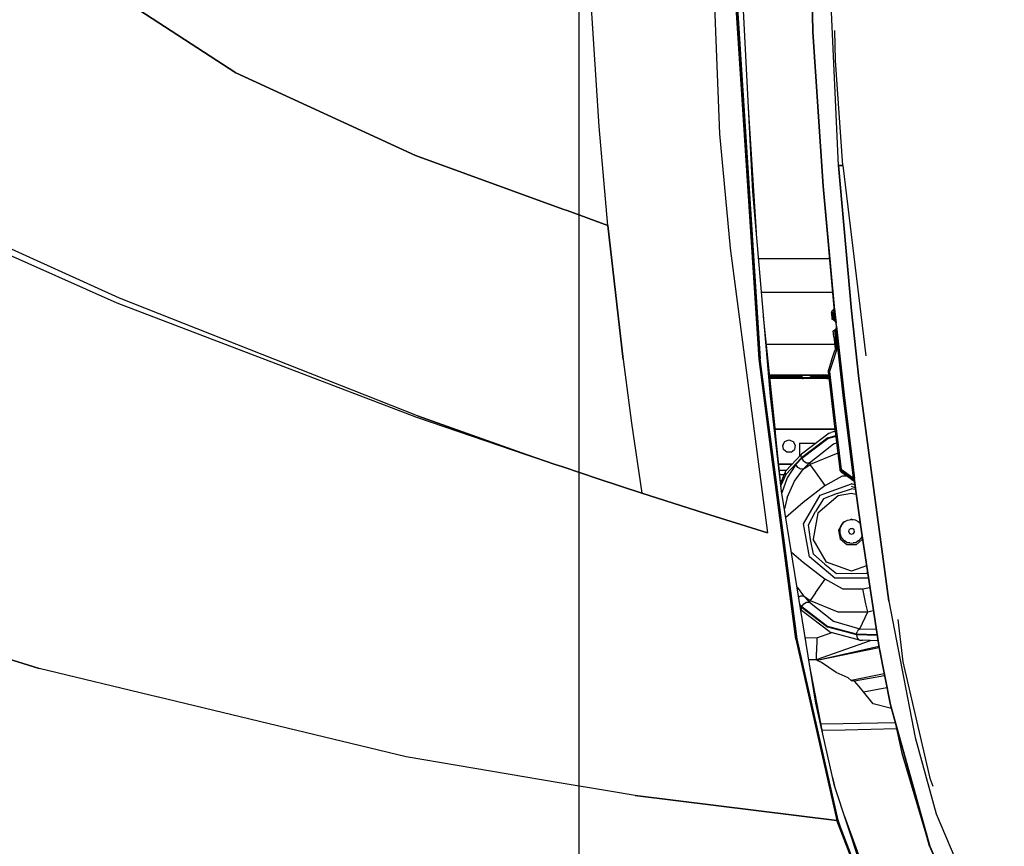
# Model space of a CAD drawing. Units: millimetres. Extents: x 984 to 8613, y -1817 to 1746.
# Drawn here: x 1625 to 2286, y -750 to -195 of the extents above; entities that cross this region are included whole.
import ezdxf

# ---------------------------------------------------------------- set-up
doc = ezdxf.new("R2010")
doc.units = ezdxf.units.MM
doc.layers.add('TFR-TRI', color=7, linetype='CONTINUOUS', true_color=0xffffff)

msp = doc.modelspace()

# ---------------------------------------------------------------- linework, layer by layer
at = {"layer": 'TFR-TRI', "color": 18, "linetype": 'CONTINUOUS'}
for p, q in [((2000, 1513.919678), (2000, -1543.147705)), ((2083.617432, 0), (2094.478027, -271.54248)), ((2083.617432, 0), (2094.478027, -271.54248)), ((2151.567383, 0), (2156.889893, -203.116699)), ((2157.122559, -203.104736), (2151.75708, 0)), ((2151.75708, 0), (2157.122559, -203.104736)), ((2174.333984, -292.810547), (2163.724121, -65.577393)), ((2174.333984, -292.810547), (2163.724121, -65.577393)), ((2116.731934, -310.399902), (2108.036865, -137.88623)), ((2103.313477, -152.691162), (2120.917236, -422.909912)), ((2120.917236, -422.909912), (2103.313477, -152.691162)), ((2121.761475, -422.819092), (2104.155762, -152.659424)), ((2104.155762, -152.659424), (2121.761475, -422.819092)), ((1663.430176, -161.287598), (1769.852539, -230.580566)), ((1769.852539, -230.580566), (1663.430176, -161.287598)), ((2013.564209, -266.690674), (2006.794434, -160.14917)), ((2013.564209, -266.690674), (2006.794434, -160.14917)), ((2156.889893, -203.116699), (2163.768555, -306.684814)), ((2157.122559, -203.104736), (2164.000244, -306.66626)), ((2164.000244, -306.66626), (2157.122559, -203.104736)), ((2172.336426, -222.402344), (2171.751465, -202.213379)), ((2157.811035, -216.987549), (2157.811035, -217.538818)), ((2157.847656, -217.538818), (2157.811035, -217.538818)), ((2157.847656, -217.538818), (2157.811035, -217.538818)), ((2157.811035, -217.538818), (2157.811035, -219.65332)), ((2157.811035, -219.65332), (2157.811035, -220.527344)), ((2158.106201, -221.431396), (2157.811035, -220.527344)), ((2177.070801, -292.810547), (2172.336426, -222.402344)), ((1890.500732, -286.196045), (1769.852539, -230.580566)), ((1769.852539, -230.580566), (1890.500732, -286.196045)), ((2119.114502, -337.952393), (2113.88208, -253.856934)), ((2019.50708, -333.115723), (2013.564209, -266.690674)), ((2019.50708, -333.115723), (2013.564209, -266.690674)), ((2094.478027, -271.54248), (2101.507812, -348.329346)), ((2094.478027, -271.54248), (2101.507812, -348.329346)), ((1989.23291, -322.10498), (1890.500732, -286.196045)), ((1890.500732, -286.196045), (1989.23291, -322.10498)), ((2183.033691, -390.384277), (2174.333984, -292.810547)), ((2174.333984, -292.810547), (2175.702148, -292.810547)), ((2174.333984, -292.810547), (2183.033691, -390.384277)), ((2175.702148, -292.810547), (2174.333984, -292.810547)), ((2177.070801, -292.810547), (2175.702148, -292.810547)), ((2175.702148, -292.810547), (2177.070801, -292.810547)), ((2177.070801, -292.810547), (2192.572998, -420.650635)), ((2128.611572, -447.793457), (2116.731934, -310.399902)), ((2163.768555, -306.684814), (2171.165771, -388.264648)), ((2164.000244, -306.66626), (2171.553711, -389.784424)), ((2171.553711, -389.784424), (2164.000244, -306.66626)), ((1989.23291, -322.10498), (1992.232422, -323.196045)), ((1992.232422, -323.196045), (1989.23291, -322.10498)), ((1992.23291, -323.196289), (2019.50708, -333.115723)), ((2019.50708, -333.115723), (1992.23291, -323.196289)), ((2029.683838, -423.127197), (2019.50708, -333.115723)), ((2019.50708, -333.115723), (2029.683838, -423.127197)), ((1691.770264, -381.909912), (1604.02832, -342.239746)), ((1691.770264, -381.909912), (1604.02832, -342.239746)), ((1690.263428, -385.311523), (1602.077881, -346.136719)), ((1690.263428, -385.311523), (1602.077881, -346.136719)), ((2101.507812, -348.329346), (2126.710938, -539.604248)), ((2101.507812, -348.329346), (2126.710938, -539.604248)), ((2168.198486, -355.540039), (2120.63501, -355.540039)), ((1891.7229, -461.039062), (1691.770264, -381.909912)), ((1891.7229, -461.039062), (1691.770264, -381.909912)), ((2170.239746, -378.049805), (2122.581543, -378.049805)), ((1891.381104, -462.04126), (1690.263428, -385.311523)), ((1891.381104, -462.04126), (1690.263428, -385.311523)), ((2169.93457, -390.562988), (2170.800293, -389.523682)), ((2170.738281, -389.705566), (2170.800293, -389.523682)), ((2170.800293, -389.523682), (2170.738281, -389.705566)), ((2170.738281, -389.705566), (2170.868164, -389.907227)), ((2170.868164, -389.907227), (2170.738281, -389.705566)), ((2171.209229, -388.730225), (2170.800293, -389.523682)), ((2171.165771, -388.264648), (2171.097656, -389.020508)), ((2171.209229, -388.730225), (2171.097656, -389.020508)), ((2171.165771, -388.264648), (2171.276611, -388.821777)), ((2171.165771, -388.264648), (2171.276611, -388.821777)), ((2171.276611, -388.821777), (2171.487061, -389.539551)), ((2171.276611, -388.821777), (2171.487061, -389.539551)), ((2171.553711, -389.784424), (2171.365967, -390.061523)), ((2171.553711, -389.784424), (2171.365967, -390.061523)), ((2171.487061, -389.539551), (2171.553711, -389.784424)), ((2171.487061, -389.539551), (2171.553711, -389.784424)), ((2171.553711, -389.784424), (2171.729492, -390.322754)), ((2171.729492, -390.322754), (2171.553711, -389.784424)), ((2131.460693, -466.928955), (2123.981201, -394.237549)), ((2169.453125, -392.132812), (2169.686035, -391.005615)), ((2169.453125, -392.132812), (2170.312744, -392.044678)), ((2170.312744, -392.044678), (2169.453125, -392.132812)), ((2169.453125, -392.132812), (2169.791016, -396)), ((2169.686035, -391.005615), (2169.93457, -390.562988)), ((2169.93457, -390.562988), (2169.781982, -391.130127)), ((2169.781982, -391.130127), (2169.93457, -390.562988)), ((2169.781982, -391.130127), (2170.312744, -392.044678)), ((2170.312744, -392.044678), (2169.781982, -391.130127)), ((2169.791016, -396), (2169.899902, -396.023682)), ((2169.899902, -396.023682), (2170.761719, -396.393799)), ((2171.061279, -391.166504), (2170.312744, -392.044678)), ((2170.312744, -392.044678), (2171.061279, -391.166504)), ((2170.761719, -396.393799), (2170.312744, -392.044678)), ((2170.312744, -392.044678), (2170.761719, -396.393799)), ((2170.761719, -396.393799), (2171.656494, -396.967529)), ((2171.061279, -390.212402), (2170.868164, -389.907227)), ((2170.868164, -389.907227), (2171.061279, -390.212402)), ((2171.061279, -390.212402), (2171.105713, -390.335449)), ((2171.061279, -390.212402), (2171.105713, -390.335449)), ((2171.133545, -390.65332), (2171.061279, -391.166504)), ((2171.133545, -390.65332), (2171.061279, -391.166504)), ((2171.061279, -391.166504), (2171.854736, -391.086182)), ((2171.854736, -391.086182), (2171.061279, -391.166504)), ((2171.061279, -391.166504), (2171.656494, -396.967529)), ((2171.656494, -396.967529), (2171.061279, -391.166504)), ((2171.365967, -390.061523), (2171.105713, -390.335449)), ((2171.365967, -390.061523), (2171.105713, -390.335449)), ((2171.105713, -390.335449), (2171.133545, -390.65332)), ((2171.133545, -390.65332), (2171.105713, -390.335449)), ((2171.729492, -390.322754), (2171.854736, -391.086182)), ((2171.854736, -391.086182), (2171.729492, -390.322754)), ((2172.654053, -398.854248), (2171.854736, -391.086182)), ((2171.854736, -391.086182), (2172.654053, -398.854248)), ((2187.954102, -436.019287), (2183.033691, -390.384277)), ((2183.033691, -390.384277), (2187.954102, -436.019287)), ((2171.496094, -403.419678), (2172.26123, -402.763672)), ((2171.656494, -396.967529), (2172.654053, -398.854248)), ((2172.401367, -402.584473), (2172.26123, -402.763672)), ((2172.26123, -402.763672), (2177.185547, -447.062256)), ((2172.26123, -402.763672), (2177.185547, -447.062256)), ((2172.85376, -400.766602), (2172.401367, -402.584473)), ((2172.757812, -399.412842), (2172.654053, -398.854248)), ((2172.825928, -399.999756), (2172.757812, -399.412842)), ((2172.85376, -400.766602), (2172.825928, -399.999756)), ((2177.976807, -446.967773), (2172.85376, -400.766602)), ((2172.85376, -400.766602), (2177.976807, -446.967773)), ((2170.684082, -403.940674), (2170.620117, -404)), ((2171.112061, -407.996094), (2170.620117, -404)), ((2170.878662, -403.816895), (2170.684082, -403.940674)), ((2171.243652, -403.582275), (2170.878662, -403.816895)), ((2171.112061, -407.996094), (2171.977539, -416.034912)), ((2171.496094, -403.419678), (2171.243652, -403.582275)), ((2171.496094, -403.419678), (2171.970947, -407.904541)), ((2171.496094, -403.419678), (2171.970947, -407.904541)), ((2171.970947, -407.904541), (2172.836182, -415.941406)), ((2171.970947, -407.904541), (2172.836182, -415.941406)), ((2125.885986, -412.749756), (2171.623779, -412.749756)), ((2125.885986, -412.749756), (2171.623779, -412.749756)), ((2171.977539, -416.034912), (2172.836182, -415.941406)), ((2171.977539, -416.034912), (2172.836182, -415.941406)), ((2171.977539, -416.034912), (2171.991455, -416.317383)), ((2172.836182, -415.941406), (2172.85791, -416.422119)), ((2172.836182, -415.941406), (2172.85791, -416.422119)), ((2127.611084, -467.144531), (2121.761475, -422.819092)), ((2127.611084, -467.144531), (2121.761475, -422.819092)), ((2169.631836, -423.889404), (2171.881836, -417.020264)), ((2172.665527, -417.557129), (2170.416504, -424.424805)), ((2172.665527, -417.557129), (2170.416504, -424.424805)), ((2171.991455, -416.317383), (2171.881836, -417.020264)), ((2171.881836, -417.020264), (2172.665527, -417.557129)), ((2171.881836, -417.020264), (2172.665527, -417.557129)), ((2172.85791, -416.422119), (2172.665527, -417.557129)), ((2172.85791, -416.422119), (2172.665527, -417.557129)), ((2029.683838, -423.127197), (2035.381104, -465.888428)), ((2029.683838, -423.127197), (2035.381104, -465.888428)), ((2127.80835, -475.134521), (2120.917236, -422.909912)), ((2120.917236, -422.909912), (2127.80835, -475.134521)), ((2169.631836, -423.889404), (2167.391602, -430.760986)), ((2170.416504, -424.424805), (2168.177002, -431.295654)), ((2170.416504, -424.424805), (2168.177002, -431.295654)), ((2128.009521, -433.389893), (2167.550781, -433.389893)), ((2128.015869, -433.449951), (2140.26001, -433.449951)), ((2135.724609, -434.449951), (2128.118652, -434.449951)), ((2128.118652, -434.449951), (2135.724609, -434.449951)), ((2140.76001, -434.949951), (2128.170166, -434.949951)), ((2128.170166, -434.949951), (2140.76001, -434.949951)), ((2166.44458, -435.949951), (2128.273193, -435.949951)), ((2140.76001, -434.449951), (2135.730225, -434.449951)), ((2135.730225, -434.449951), (2140.76001, -434.449951)), ((2138.020264, -433.389893), (2138.039795, -433.449951)), ((2140.199951, -433.449951), (2140.199951, -433.389893)), ((2140.199951, -433.449951), (2140.199951, -433.389893)), ((2140.26001, -433.449951), (2148.614258, -433.449951)), ((2149.553711, -434.449951), (2140.76001, -434.449951)), ((2140.76001, -434.449951), (2149.553711, -434.449951)), ((2149.553711, -434.949951), (2140.76001, -434.949951)), ((2140.76001, -434.949951), (2149.553711, -434.949951)), ((2148.614258, -433.449951), (2152.118896, -433.449951)), ((2149.083984, -433.58374), (2148.614258, -433.449951)), ((2149.427734, -433.949951), (2149.083984, -433.58374)), ((2152.368896, -433.949951), (2149.427734, -433.949951)), ((2149.553711, -434.449951), (2149.427734, -433.949951)), ((2152.368896, -433.949951), (2149.427734, -433.949951)), ((2149.553711, -434.449951), (2149.553711, -434.949951)), ((2149.679688, -435.449951), (2149.553711, -434.949951)), ((2150.824463, -435.449951), (2149.679688, -435.449951)), ((2149.679688, -435.449951), (2150.023682, -435.815918)), ((2150.824463, -435.449951), (2149.679688, -435.449951)), ((2150.023682, -435.815918), (2150.493408, -435.949951)), ((2154.299561, -435.449951), (2150.824463, -435.449951)), ((2154.299561, -435.449951), (2150.824463, -435.449951)), ((2152.050049, -433.389893), (2152.173828, -433.449951)), ((2152.118896, -433.449951), (2157.395508, -433.449951)), ((2157.230225, -433.949951), (2152.368896, -433.949951)), ((2157.230225, -433.949951), (2152.368896, -433.949951)), ((2154.299561, -435.449951), (2154.311035, -435.442871)), ((2154.311035, -435.442871), (2154.299561, -435.449951)), ((2154.312012, -435.445068), (2154.299561, -435.449951)), ((2154.299561, -435.449951), (2154.312012, -435.445068)), ((2154.299561, -435.449951), (2162.796631, -435.449951)), ((2162.796631, -435.449951), (2154.299561, -435.449951)), ((2154.299561, -435.449951), (2154.343262, -435.699951)), ((2154.299561, -435.449951), (2154.343262, -435.699951)), ((2156.281006, -434.256836), (2154.311035, -435.442871)), ((2154.311035, -435.442871), (2156.281006, -434.256836)), ((2154.312012, -435.445068), (2155.585693, -434.967285)), ((2155.585693, -434.967285), (2154.312012, -435.445068)), ((2154.343262, -435.699951), (2154.462891, -435.883057)), ((2154.343262, -435.699951), (2154.462891, -435.883057)), ((2154.462891, -435.883057), (2154.626709, -435.949951)), ((2154.462891, -435.883057), (2154.626709, -435.949951)), ((2155.585693, -434.967285), (2156.526367, -434.654541)), ((2156.526367, -434.654541), (2155.585693, -434.967285)), ((2156.281006, -434.256836), (2157.230225, -433.949951)), ((2157.230225, -433.949951), (2156.281006, -434.256836)), ((2157.674805, -434.449951), (2156.526367, -434.654541)), ((2156.526367, -434.654541), (2157.674805, -434.449951)), ((2157.289795, -434.199951), (2157.230225, -433.949951)), ((2157.230225, -433.949951), (2158.351318, -433.949951)), ((2157.230225, -433.949951), (2157.289795, -434.199951)), ((2157.230225, -433.949951), (2158.351318, -433.949951)), ((2157.452637, -434.382812), (2157.289795, -434.199951)), ((2157.452637, -434.382812), (2157.289795, -434.199951)), ((2157.395508, -433.449951), (2157.630127, -433.516846)), ((2157.395508, -433.449951), (2164, -433.449951)), ((2157.674805, -434.449951), (2157.452637, -434.382812)), ((2157.674805, -434.449951), (2157.452637, -434.382812)), ((2157.630127, -433.516846), (2157.802246, -433.699951)), ((2157.674805, -434.449951), (2162.567139, -434.449951)), ((2157.802246, -433.699951), (2158.351318, -433.949951)), ((2158.351318, -433.949951), (2162.9729, -433.949951)), ((2158.351318, -433.949951), (2162.9729, -433.949951)), ((2158.416992, -434.199951), (2158.351318, -433.949951)), ((2158.596191, -434.382812), (2158.416992, -434.199951)), ((2158.840576, -434.449951), (2158.596191, -434.382812)), ((2162.5, -435.815918), (2162, -435.949951)), ((2162.865967, -435.449951), (2162.5, -435.815918)), ((2162.681641, -434.58374), (2162.567139, -434.449951)), ((2162.567139, -434.449951), (2163, -434.449951)), ((2162.681641, -434.58374), (2162.567139, -434.449951)), ((2162.766113, -434.949951), (2162.681641, -434.58374)), ((2162.766113, -434.949951), (2162.681641, -434.58374)), ((2162.796631, -435.449951), (2162.766113, -434.949951)), ((2162.796631, -435.449951), (2162.766113, -434.949951)), ((2162.865967, -435.449951), (2162.796631, -435.449951)), ((2162.796631, -435.449951), (2162.800781, -435.515381)), ((2162.800781, -435.515381), (2162.796631, -435.449951)), ((2162.865967, -435.449951), (2162.796631, -435.449951)), ((2163, -434.949951), (2162.865967, -435.449951)), ((2162.9729, -433.949951), (2163.133789, -433.949951)), ((2163.133789, -433.949951), (2162.9729, -433.949951)), ((2163, -434.449951), (2163.133789, -433.949951)), ((2166.81958, -434.449951), (2163, -434.449951)), ((2166.81958, -434.449951), (2163, -434.449951)), ((2163, -434.949951), (2163, -434.449951)), ((2167.233154, -434.949951), (2163, -434.949951)), ((2167.233154, -434.949951), (2163, -434.949951)), ((2163.5, -433.58374), (2163.133789, -433.949951)), ((2164, -433.449951), (2163.5, -433.58374)), ((2164, -433.449951), (2167.557861, -433.449951)), ((2166.838867, -435.815918), (2166.44458, -435.949951)), ((2166.44458, -435.949951), (2166.838867, -435.815918)), ((2167.853271, -435.999756), (2166.44458, -435.949951)), ((2166.44458, -435.949951), (2167.853271, -435.999756)), ((2166.760254, -433.389893), (2166.779785, -433.449951)), ((2167.673584, -434.449951), (2166.81958, -434.449951)), ((2167.673584, -434.449951), (2166.81958, -434.449951)), ((2167.127441, -435.449951), (2166.838867, -435.815918)), ((2166.838867, -435.815918), (2167.127441, -435.449951)), ((2167.127441, -435.449951), (2167.233154, -434.949951)), ((2167.233154, -434.949951), (2167.127441, -435.449951)), ((2167.233154, -434.949951), (2167.733887, -434.968994)), ((2167.733887, -434.968994), (2167.233154, -434.949951)), ((2167.391602, -430.760986), (2167.319092, -431.391846)), ((2168.177002, -431.295654), (2167.319092, -431.391846)), ((2167.319092, -431.391846), (2168.177002, -431.295654)), ((2167.319092, -431.391846), (2171.127197, -464.246094)), ((2167.391602, -430.760986), (2168.177002, -431.295654)), ((2168.177002, -431.295654), (2167.391602, -430.760986)), ((2171.983398, -464.143311), (2168.177002, -431.295654)), ((2168.177002, -431.295654), (2171.983398, -464.143311)), ((2196.162109, -497.412109), (2187.954102, -436.019287)), ((2187.954102, -436.019287), (2196.162109, -497.412109)), ((2130.848633, -466.963135), (2128.611572, -447.793457)), ((2177.185547, -447.062256), (2183.477051, -497.412109)), ((2177.185547, -447.062256), (2183.477051, -497.412109)), ((2177.976807, -446.967773), (2184.279053, -497.412109)), ((2184.279053, -497.412109), (2177.976807, -446.967773)), ((1965.289307, -487.362793), (1891.381104, -462.04126)), ((1965.289307, -487.362793), (1891.381104, -462.04126)), ((1965.343262, -487.193848), (1891.7229, -461.039062)), ((1891.7229, -461.039062), (1965.343262, -487.193848)), ((2035.381104, -465.888428), (2042.282227, -512.842285)), ((2035.381104, -465.888428), (2042.282227, -512.842285)), ((2128.658936, -475.08667), (2127.611084, -467.144531)), ((2128.658936, -475.08667), (2127.611084, -467.144531)), ((2131.776123, -474.912354), (2130.848633, -466.963135)), ((2132.279297, -474.884033), (2131.460693, -466.928955)), ((2171.127197, -464.246094), (2175.224365, -497.072754)), ((2171.983398, -464.143311), (2176.078369, -496.962402)), ((2171.983398, -464.143311), (2176.078369, -496.962402)), ((2145.726074, -610.929932), (2127.80835, -475.134521)), ((2127.80835, -475.134521), (2145.726074, -610.929932)), ((2146.56543, -610.776611), (2128.658936, -475.08667)), ((2146.56543, -610.776611), (2128.658936, -475.08667)), ((2171.839111, -469.949951), (2131.771484, -469.949951)), ((2131.771484, -469.949951), (2171.839111, -469.949951)), ((2136.060547, -511.631348), (2131.776123, -474.912354)), ((2136.059326, -511.62085), (2132.279297, -474.884033)), ((2167.095703, -475.677246), (2149.367676, -489.11084)), ((2167.095703, -475.677246), (2149.367676, -489.11084)), ((2168.03418, -472.605957), (2150.314941, -486.106201)), ((2167.095703, -475.677246), (2172.376953, -474.258301)), ((2167.095703, -475.677246), (2172.376953, -474.258301)), ((2167.189941, -476.151123), (2172.437012, -474.741455)), ((2167.189941, -476.151123), (2172.437012, -474.741455)), ((2168.03418, -472.605957), (2169.421875, -472.080078)), ((2172.017578, -471.37915), (2169.421875, -472.080078)), ((2136.814453, -480.711914), (2138.268311, -478.194336)), ((2137.319336, -483.574951), (2136.814453, -480.711914)), ((2137.07959, -480.583984), (2136.82666, -480.690674)), ((2136.899902, -480.563965), (2137.07959, -480.583984)), ((2136.899902, -480.563965), (2137.07959, -480.583984)), ((2137.07959, -480.252686), (2137.07959, -480.583984)), ((2138.268311, -478.194336), (2141, -477.199951)), ((2141, -477.199951), (2143.731934, -478.194336)), ((2143.731934, -478.194336), (2145.185547, -480.711914)), ((2145.185547, -480.711914), (2144.68042, -483.574951)), ((2147.97998, -479.340088), (2159.195801, -479.340088)), ((2147.97998, -479.340088), (2147.97998, -481.466797)), ((2147.97998, -481.466797), (2147.97998, -487.277588)), ((2149.625244, -489.461182), (2167.189941, -476.151123)), ((2149.625244, -489.461182), (2167.189941, -476.151123)), ((2154.780518, -492.46582), (2170.966797, -479.748291)), ((2154.780518, -492.46582), (2170.966797, -479.748291)), ((2170.966797, -479.748291), (2172.98877, -479.160889)), ((2170.966797, -479.748291), (2172.98877, -479.160889)), ((1983.547119, -493.437256), (1965.289307, -487.362793)), ((1983.547119, -493.437256), (1965.289307, -487.362793)), ((1983.547119, -493.437256), (1965.343262, -487.193848)), ((1965.343262, -487.193848), (1983.547119, -493.437256)), ((2139.546387, -485.443604), (2137.319336, -483.574951)), ((2138.942383, -498.005615), (2149.497559, -486.781006)), ((2142.453613, -485.443604), (2139.546387, -485.443604)), ((2142.453613, -485.443604), (2144.68042, -483.574951)), ((2147.97998, -487.277588), (2147.97998, -488.394775)), ((2149.163574, -487.841064), (2149.264648, -487.272461)), ((2149.163574, -487.841064), (2149.264648, -487.272461)), ((2149.367676, -489.11084), (2149.163574, -487.841064)), ((2149.367676, -489.11084), (2149.163574, -487.841064)), ((2149.497559, -486.781006), (2149.264648, -487.272461)), ((2149.497559, -486.781006), (2149.264648, -487.272461)), ((2150.314941, -486.106201), (2149.497559, -486.781006)), ((2173.837402, -485.961426), (2155.287354, -493.580566)), ((2173.837402, -485.961426), (2155.287354, -493.580566)), ((1983.547119, -493.437256), (1989.231934, -495.332031)), ((1989.231934, -495.332031), (1983.547119, -493.437256)), ((2012.868408, -503.210205), (1989.231934, -495.332031)), ((1989.231934, -495.332031), (2012.868408, -503.210205)), ((2143.247559, -493.42749), (2134.187256, -493.42749)), ((2134.187256, -493.42749), (2143.247559, -493.42749)), ((2149.367676, -489.11084), (2138.812256, -500.335693)), ((2149.367676, -489.11084), (2138.812256, -500.335693)), ((2145.649902, -493.688477), (2139.781738, -502.54248)), ((2145.649902, -493.688477), (2139.781738, -502.54248)), ((2145.649902, -493.688477), (2149.625244, -489.461182)), ((2145.649902, -493.688477), (2149.625244, -489.461182)), ((2146.932129, -495.587402), (2145.649902, -493.688477)), ((2146.932129, -495.587402), (2145.649902, -493.688477)), ((2150.907227, -491.360107), (2149.625244, -489.461182)), ((2150.907227, -491.360107), (2149.625244, -489.461182)), ((2150.805176, -496.693115), (2154.780518, -492.46582)), ((2150.805176, -496.693115), (2154.780518, -492.46582)), ((2150.805176, -496.693115), (2153.049072, -495.141113)), ((2150.805176, -496.693115), (2153.049072, -495.141113)), ((2150.907227, -491.360107), (2152.884521, -492.512695)), ((2150.907227, -491.360107), (2152.884521, -492.512695)), ((2152.884521, -492.512695), (2154.780518, -492.46582)), ((2152.884521, -492.512695), (2154.780518, -492.46582)), ((2153.049072, -495.141113), (2155.287354, -493.580566)), ((2153.049072, -495.141113), (2155.287354, -493.580566)), ((2154.780518, -492.46582), (2155.287354, -493.580566)), ((2154.780518, -492.46582), (2155.287354, -493.580566)), ((2158.83252, -498.643555), (2155.287354, -493.580566)), ((2158.83252, -498.643555), (2155.287354, -493.580566)), ((2134.598633, -497.42749), (2139.486084, -497.42749)), ((2134.907471, -500.42749), (2137.883301, -500.42749)), ((2134.907471, -500.42749), (2137.883301, -500.42749)), ((2135.484131, -506.032227), (2138.709473, -498.49707)), ((2138.812256, -500.335693), (2135.65625, -507.704834)), ((2138.812256, -500.335693), (2135.65625, -507.704834)), ((2138.608154, -499.06543), (2138.709473, -498.49707)), ((2138.608154, -499.06543), (2138.709473, -498.49707)), ((2138.812256, -500.335693), (2138.608154, -499.06543)), ((2138.812256, -500.335693), (2138.608154, -499.06543)), ((2138.709473, -498.49707), (2138.942383, -498.005615)), ((2144.626709, -504.941162), (2150.805176, -496.693115)), ((2144.626709, -504.941162), (2150.805176, -496.693115)), ((2148.909424, -496.73999), (2146.932129, -495.587402)), ((2148.909424, -496.73999), (2146.932129, -495.587402)), ((2150.805176, -496.693115), (2148.909424, -496.73999)), ((2150.805176, -496.693115), (2148.909424, -496.73999)), ((2165.228271, -507.777588), (2158.83252, -498.643555)), ((2165.228271, -507.777588), (2158.83252, -498.643555)), ((2165.228271, -507.777588), (2176.945557, -501.298584)), ((2165.228271, -507.777588), (2176.945557, -501.298584)), ((2176.078369, -496.962402), (2175.224365, -497.072754)), ((2175.224365, -497.072754), (2176.078369, -496.962402)), ((2175.381592, -497.412109), (2175.224365, -497.072754)), ((2175.706055, -498.112793), (2175.381592, -497.412109)), ((2175.706055, -498.112793), (2176.051025, -498.490479)), ((2175.776123, -497.970215), (2175.943359, -497.412109)), ((2175.776123, -497.970215), (2175.943359, -497.412109)), ((2176.051025, -498.490479), (2175.776123, -497.970215)), ((2176.051025, -498.490479), (2175.776123, -497.970215)), ((2184.331299, -504.512451), (2175.776123, -497.970215)), ((2175.776123, -497.970215), (2184.144043, -504.407715)), ((2175.943359, -497.412109), (2176.078369, -496.962402)), ((2175.943359, -497.412109), (2176.078369, -496.962402)), ((2176.051025, -498.490479), (2184.331299, -504.512451)), ((2176.693604, -497.412109), (2176.078369, -496.962402)), ((2176.078369, -496.962402), (2176.693604, -497.412109)), ((2176.693604, -497.412109), (2184.15918, -502.868164)), ((2184.15918, -502.868164), (2176.693604, -497.412109)), ((2176.945557, -501.298584), (2179.94043, -501.319336)), ((2176.945557, -501.298584), (2179.94043, -501.319336)), ((2183.477051, -497.412109), (2184.15918, -502.868164)), ((2183.477051, -497.412109), (2184.15918, -502.868164)), ((2184.279053, -497.412109), (2184.947754, -502.764404)), ((2184.947754, -502.764404), (2184.279053, -497.412109)), ((2196.162109, -497.412109), (2207.933594, -585.457275)), ((2207.933594, -585.457275), (2196.162109, -497.412109)), ((2042.282227, -512.842285), (2012.868408, -503.210205)), ((2012.868408, -503.210205), (2042.282227, -512.842285)), ((2139.781738, -502.54248), (2136.217773, -512.604004)), ((2139.781738, -502.54248), (2136.217773, -512.604004)), ((2139.750244, -515.907227), (2144.626709, -504.941162)), ((2139.750244, -515.907227), (2144.626709, -504.941162)), ((2165.228271, -507.777588), (2150.607666, -519.214111)), ((2165.228271, -507.777588), (2150.607666, -519.214111)), ((2161.995605, -514.261963), (2182.97998, -506.624268)), ((2161.995605, -514.261963), (2182.97998, -506.624268)), ((2185.137939, -507.409668), (2182.97998, -506.624268)), ((2185.137939, -507.409668), (2182.97998, -506.624268)), ((2185.380615, -509.261963), (2182.97998, -508.494873)), ((2184.144043, -504.407715), (2184.177734, -504.216797)), ((2184.144043, -504.407715), (2184.177734, -504.216797)), ((2184.697021, -505.043457), (2184.144043, -504.407715)), ((2184.947754, -502.764404), (2184.15918, -502.868164)), ((2184.15918, -502.868164), (2184.947754, -502.764404)), ((2184.365234, -503.421875), (2184.15918, -502.868164)), ((2184.365234, -503.421875), (2184.15918, -502.868164)), ((2184.347412, -503.871338), (2184.177734, -504.216797)), ((2184.177734, -504.216797), (2184.347412, -503.871338)), ((2184.38623, -503.723145), (2184.347412, -503.871338)), ((2184.347412, -503.871338), (2184.38623, -503.723145)), ((2184.38623, -503.723145), (2184.365234, -503.421875)), ((2184.38623, -503.723145), (2184.365234, -503.421875)), ((2184.38623, -503.723145), (2184.693359, -503.95874)), ((2184.38623, -503.723145), (2184.693359, -503.95874)), ((2184.693359, -503.95874), (2184.93042, -504.215088)), ((2184.693359, -503.95874), (2184.93042, -504.215088)), ((2184.697021, -505.043457), (2184.939941, -505.85376)), ((2184.911865, -504.520508), (2184.866455, -505.337891)), ((2184.911865, -504.520508), (2184.866455, -505.337891)), ((2184.866455, -505.337891), (2185.880371, -513.077148)), ((2184.866455, -505.337891), (2184.939941, -505.85376)), ((2184.93042, -504.215088), (2184.911865, -504.520508)), ((2184.93042, -504.215088), (2184.911865, -504.520508)), ((2184.999756, -503.657959), (2184.93042, -504.215088)), ((2184.93042, -504.215088), (2184.999756, -503.657959)), ((2184.93042, -504.215088), (2186.108398, -513.046631)), ((2184.93042, -504.215088), (2186.108398, -513.046631)), ((2184.999756, -503.657959), (2184.947754, -502.764404)), ((2184.999756, -503.657959), (2184.947754, -502.764404)), ((2042.282227, -512.842285), (2084.435547, -526.360596)), ((2084.435547, -526.360596), (2042.282227, -512.842285)), ((2159.086182, -653.962891), (2136.060547, -511.631348)), ((2150.830322, -533.601074), (2161.995605, -514.261963)), ((2150.830322, -533.601074), (2161.995605, -514.261963)), ((2174.07666, -514.808594), (2160.436035, -526.25415)), ((2174.07666, -514.808594), (2160.436035, -526.25415)), ((2173.436768, -513.050293), (2164.121582, -516.795166)), ((2173.436768, -513.050293), (2182.97998, -509.931396)), ((2182.97998, -513.238525), (2174.07666, -514.808594)), ((2182.97998, -513.238525), (2174.07666, -514.808594)), ((2185.5271, -510.380615), (2182.97998, -509.931396)), ((2185.5271, -510.380615), (2182.97998, -509.931396)), ((2185.975586, -513.766846), (2182.97998, -513.238525)), ((2185.975586, -513.766846), (2182.97998, -513.238525)), ((2185.880371, -513.077148), (2189.428711, -538.780518)), ((2186.108398, -513.046631), (2189.656494, -538.748535)), ((2186.108398, -513.046631), (2189.656494, -538.748535)), ((2139.750244, -515.907227), (2137.980713, -523.500732)), ((2139.750244, -515.907227), (2137.980713, -523.500732)), ((2150.607666, -519.214111), (2138.913086, -529.265137)), ((2150.607666, -519.214111), (2138.913086, -529.265137)), ((2164.121582, -516.795166), (2158.816162, -525.318848)), ((2084.435547, -526.360596), (2126.710938, -539.604248)), ((2126.710938, -539.604248), (2084.435547, -526.360596)), ((2154.087158, -534.175293), (2158.816162, -525.318848)), ((2160.436035, -526.25415), (2157.343994, -543.790039)), ((2160.436035, -526.25415), (2157.343994, -543.790039)), ((2154.708008, -555.592773), (2150.830322, -533.601074)), ((2154.708008, -555.592773), (2150.830322, -533.601074)), ((2155.501465, -544.11499), (2154.087158, -534.175293)), ((2177.275146, -532.471191), (2174.23999, -537.72876)), ((2175.167969, -537.13623), (2176.110107, -534.547363)), ((2176.110107, -534.547363), (2177.880859, -532.437012)), ((2177.581055, -532.360107), (2176.776367, -533.753418)), ((2178.753662, -531.933105), (2177.275146, -532.471191)), ((2177.880859, -532.437012), (2180.266846, -531.05957)), ((2180.266846, -531.05957), (2182.97998, -530.581299)), ((2182.97998, -530.394775), (2181.987305, -530.756104)), ((2182.97998, -530.394775), (2183.972656, -530.756104)), ((2185.692871, -531.05957), (2182.97998, -530.581299)), ((2188.078857, -532.437012), (2185.692871, -531.05957)), ((2187.206055, -531.933105), (2188.551025, -532.422607)), ((2188.646484, -533.113525), (2188.078857, -532.437012)), ((2188.378662, -532.360107), (2188.593994, -532.732178)), ((2174.23999, -537.72876), (2175.293945, -543.707275)), ((2175.755615, -535.52124), (2174.855225, -537.081055)), ((2175.167969, -538.854736), (2174.855225, -537.081055)), ((2175.167969, -537.13623), (2175.167969, -539.891113)), ((2175.167969, -539.891113), (2176.110107, -542.47998)), ((2175.835449, -542.638672), (2175.522461, -540.865479)), ((2181.07666, -538.849365), (2181.306396, -537.547363)), ((2181.07666, -538.849365), (2181.306396, -537.547363)), ((2181.07666, -538.849365), (2181.737793, -539.994141)), ((2181.07666, -538.849365), (2181.737793, -539.994141)), ((2181.306396, -537.547363), (2182.319092, -536.697754)), ((2181.306396, -537.547363), (2182.319092, -536.697754)), ((2181.737793, -539.994141), (2182.97998, -540.446045)), ((2181.737793, -539.994141), (2182.97998, -540.446045)), ((2182.319092, -536.697754), (2182.97998, -536.581299)), ((2182.319092, -536.697754), (2182.97998, -536.581299)), ((2182.97998, -536.581299), (2183.640869, -536.697754)), ((2182.97998, -536.581299), (2183.640869, -536.697754)), ((2182.97998, -540.446045), (2184.222168, -539.994141)), ((2182.97998, -540.446045), (2184.222168, -539.994141)), ((2184.65332, -537.547363), (2183.640869, -536.697754)), ((2184.65332, -537.547363), (2183.640869, -536.697754)), ((2184.222168, -539.994141), (2184.883057, -538.849365)), ((2184.222168, -539.994141), (2184.883057, -538.849365)), ((2184.883057, -538.849365), (2184.65332, -537.547363)), ((2184.883057, -538.849365), (2184.65332, -537.547363)), ((2189.428711, -538.780518), (2201.333496, -616.525635)), ((2201.557861, -616.486572), (2189.656494, -538.748535)), ((2189.656494, -538.748535), (2201.557861, -616.486572)), ((2157.572021, -553.939209), (2155.501465, -544.11499)), ((2166.247314, -559.211182), (2157.343994, -543.790039)), ((2166.247314, -559.211182), (2157.343994, -543.790039)), ((2179.944336, -547.609619), (2175.293945, -543.707275)), ((2177.214355, -543.795654), (2175.835449, -542.638672)), ((2176.110107, -542.47998), (2177.880859, -544.590332)), ((2177.880859, -544.590332), (2180.266846, -545.967773)), ((2180.158447, -546.266113), (2178.779297, -545.109131)), ((2186.015381, -547.609619), (2179.944336, -547.609619)), ((2181.95874, -546.266113), (2180.158447, -546.266113)), ((2180.266846, -545.967773), (2182.97998, -546.446045)), ((2182.97998, -546.446045), (2185.692871, -545.967773)), ((2185.801758, -546.266113), (2184.001221, -546.266113)), ((2185.692871, -545.967773), (2188.078857, -544.590332)), ((2187.181152, -545.108643), (2185.801758, -546.266113)), ((2190.238037, -544.066162), (2186.015381, -547.609619)), ((2188.078857, -544.590332), (2189.849854, -542.47998)), ((2190.031494, -542.717041), (2188.745117, -543.796387)), ((2189.849854, -542.47998), (2189.952148, -542.19873)), ((2142.673096, -552.506104), (2150.607666, -559.325684)), ((2142.673096, -552.506104), (2150.607666, -559.325684)), ((2165.044678, -560.644287), (2157.572021, -553.939209)), ((2150.607666, -559.325684), (2165.228271, -570.762207)), ((2150.607666, -559.325684), (2165.228271, -570.762207)), ((2171.814453, -569.946777), (2154.708008, -555.592773)), ((2171.814453, -569.946777), (2154.708008, -555.592773)), ((2165.044678, -560.644287), (2172.945557, -566.839111)), ((2182.97998, -565.30127), (2166.247314, -559.211182)), ((2182.97998, -565.30127), (2166.247314, -559.211182)), ((2182.97998, -567.172119), (2172.945557, -566.839111)), ((2192.934814, -561.677979), (2182.97998, -565.30127)), ((2192.934814, -561.677979), (2182.97998, -565.30127)), ((2193.014404, -566.839111), (2182.97998, -567.172119)), ((2193.648926, -566.341553), (2193.014404, -566.839111)), ((2158.83252, -579.89624), (2165.228271, -570.762207)), ((2158.83252, -579.89624), (2165.228271, -570.762207)), ((2176.945557, -577.241455), (2165.228271, -570.762207)), ((2176.945557, -577.241455), (2165.228271, -570.762207)), ((2194.145508, -569.946777), (2171.814453, -569.946777)), ((2194.145508, -569.946777), (2171.814453, -569.946777)), ((2194.19458, -569.905273), (2194.145508, -569.946777)), ((2194.19458, -569.905273), (2194.145508, -569.946777)), ((2146.487061, -576.082275), (2150.805176, -581.84668)), ((2146.487061, -576.082275), (2150.805176, -581.84668)), ((2158.83252, -579.89624), (2155.287354, -584.959229)), ((2158.83252, -579.89624), (2155.287354, -584.959229)), ((2176.945557, -577.241455), (2190.54541, -577.147461)), ((2176.945557, -577.241455), (2190.54541, -577.147461)), ((2190.54541, -577.147461), (2195.153564, -576.166992)), ((2190.54541, -577.147461), (2195.153564, -576.166992)), ((2192.689209, -587.221191), (2190.54541, -577.147461)), ((2192.689209, -587.221191), (2190.54541, -577.147461)), ((1637.814697, -630.777344), (1500.90332, -587.636475)), ((1500.90332, -587.636475), (1637.814697, -630.777344)), ((2147.541016, -582.597412), (2148.909424, -581.799805)), ((2147.541016, -582.597412), (2148.909424, -581.799805)), ((2148.374512, -587.748535), (2149.625244, -589.078857)), ((2148.374512, -587.748535), (2149.625244, -589.078857)), ((2148.909424, -581.799805), (2150.805176, -581.84668)), ((2148.909424, -581.799805), (2150.805176, -581.84668)), ((2149.625244, -589.078857), (2150.907227, -587.179932)), ((2149.625244, -589.078857), (2150.907227, -587.179932)), ((2150.805176, -581.84668), (2154.780518, -586.074219)), ((2150.805176, -581.84668), (2154.780518, -586.074219)), ((2150.805176, -581.84668), (2153.049072, -583.398682)), ((2150.805176, -581.84668), (2153.049072, -583.398682)), ((2150.907227, -587.179932), (2152.884521, -586.027344)), ((2150.907227, -587.179932), (2152.884521, -586.027344)), ((2152.884521, -586.027344), (2154.780518, -586.074219)), ((2152.884521, -586.027344), (2154.780518, -586.074219)), ((2153.049072, -583.398682), (2155.287354, -584.959229)), ((2153.049072, -583.398682), (2155.287354, -584.959229)), ((2154.780518, -586.074219), (2155.287354, -584.959229)), ((2154.780518, -586.074219), (2155.287354, -584.959229)), ((2154.780518, -586.074219), (2170.966797, -598.791504)), ((2154.780518, -586.074219), (2170.966797, -598.791504)), ((2155.287354, -584.959229), (2173.876709, -592.594482)), ((2155.287354, -584.959229), (2173.876709, -592.594482)), ((2193.82666, -592.565918), (2192.689209, -587.221191)), ((2193.82666, -592.565918), (2192.689209, -587.221191)), ((2207.933594, -585.457275), (2225.583984, -677.031006)), ((2207.933594, -585.457275), (2225.583984, -677.031006)), ((2148.496338, -588.502441), (2149.367676, -589.428955)), ((2148.496338, -588.502441), (2149.367676, -589.428955)), ((2148.924561, -591.149414), (2149.497559, -591.758789)), ((2149.367676, -589.428955), (2149.163574, -590.698975)), ((2149.367676, -589.428955), (2149.163574, -590.698975)), ((2149.264648, -591.267334), (2149.163574, -590.698975)), ((2149.264648, -591.267334), (2149.163574, -590.698975)), ((2149.497559, -591.758789), (2149.264648, -591.267334)), ((2149.497559, -591.758789), (2149.264648, -591.267334)), ((2149.367676, -589.428955), (2167.095703, -602.862793)), ((2149.367676, -589.428955), (2167.095703, -602.862793)), ((2150.314941, -592.433594), (2149.497559, -591.758789)), ((2149.625244, -589.078857), (2167.189941, -602.388672)), ((2149.625244, -589.078857), (2167.189941, -602.388672)), ((2168.03418, -605.933838), (2150.314941, -592.433594)), ((2173.876709, -592.594482), (2193.82666, -592.565918)), ((2173.876709, -592.594482), (2193.82666, -592.565918)), ((2188.657471, -603.929688), (2193.82666, -592.565918)), ((2188.657471, -603.929688), (2193.82666, -592.565918)), ((2193.82666, -592.565918), (2197.543457, -591.774902)), ((2193.82666, -592.565918), (2197.543457, -591.774902)), ((2170.966797, -598.791504), (2188.657471, -603.929688)), ((2170.966797, -598.791504), (2188.657471, -603.929688)), ((2214.062744, -597.870117), (2217.502686, -626.239258)), ((2159.722656, -610.075195), (2169.703857, -606.535889)), ((2159.722656, -610.075195), (2169.703857, -606.535889)), ((2186.459473, -608.065186), (2167.095703, -602.862793)), ((2186.459473, -608.065186), (2167.095703, -602.862793)), ((2186.375488, -607.543457), (2167.189941, -602.388672)), ((2186.375488, -607.543457), (2167.189941, -602.388672)), ((2168.03418, -605.933838), (2169.421875, -606.459717)), ((2188.439697, -611.594971), (2169.421875, -606.459717)), ((2186.375488, -607.543457), (2186.677002, -605.967773)), ((2186.375488, -607.543457), (2186.677002, -605.967773)), ((2200.033203, -608.034912), (2186.375488, -607.543457)), ((2200.033203, -608.034912), (2186.375488, -607.543457)), ((2187.487793, -604.684082), (2186.677002, -605.967773)), ((2187.487793, -604.684082), (2186.677002, -605.967773)), ((2187.487793, -604.684082), (2188.657471, -603.929688)), ((2187.487793, -604.684082), (2188.657471, -603.929688)), ((2188.657471, -603.929688), (2199.464355, -604.318604)), ((2188.657471, -603.929688), (2199.464355, -604.318604)), ((2145.726074, -610.929932), (2173.146484, -732.699707)), ((2145.726074, -610.929932), (2173.146484, -732.699707)), ((2173.949951, -732.449219), (2146.56543, -610.776611)), ((2173.949951, -732.449219), (2146.56543, -610.776611)), ((2151.966309, -609.952148), (2159.722656, -610.075195)), ((2151.966309, -609.952148), (2159.722656, -610.075195)), ((2159.491699, -624.641602), (2195.754639, -611.875977)), ((2159.491699, -624.641602), (2195.754639, -611.875977)), ((2159.722656, -610.075195), (2159.570557, -619.666016)), ((2159.722656, -610.075195), (2159.570557, -619.666016)), ((2200.113281, -608.556641), (2186.459473, -608.065186)), ((2200.113281, -608.556641), (2186.459473, -608.065186)), ((2186.989746, -610.223877), (2186.459473, -608.065186)), ((2186.989746, -610.223877), (2186.459473, -608.065186)), ((2186.989746, -610.223877), (2188.439697, -611.594971)), ((2186.989746, -610.223877), (2188.439697, -611.594971)), ((2188.439697, -611.594971), (2190.280029, -611.678711)), ((2200.648438, -612.052002), (2190.280029, -611.678711)), ((2159.491699, -624.641602), (2159.570557, -619.666016)), ((2159.491699, -624.641602), (2159.570557, -619.666016)), ((2159.891602, -625.138916), (2201.205566, -615.689697)), ((2159.891602, -625.138916), (2201.205566, -615.689697)), ((2201.4021, -616.865967), (2159.951416, -625.291016)), ((2201.4021, -616.865967), (2159.951416, -625.291016)), ((2201.333496, -616.525635), (2209.112793, -655.093506)), ((2201.333496, -616.525635), (2202.337891, -620.473145)), ((2201.333496, -616.525635), (2203.598877, -626.916992)), ((2201.557861, -616.486572), (2209.112793, -655.093506)), ((2209.112793, -655.093506), (2201.557861, -616.486572)), ((2154.32959, -624.559814), (2159.491699, -624.641602)), ((2154.32959, -624.559814), (2159.491699, -624.641602)), ((2159.891602, -625.138916), (2159.491699, -624.641602)), ((2159.891602, -625.138916), (2159.491699, -624.641602)), ((2159.918213, -625.176514), (2159.891602, -625.138916)), ((2159.918213, -625.176514), (2159.891602, -625.138916)), ((2159.943359, -625.233887), (2159.918213, -625.176514)), ((2159.943359, -625.233887), (2159.918213, -625.176514)), ((2159.951416, -625.291016), (2159.943359, -625.233887)), ((2159.951416, -625.291016), (2159.943359, -625.233887)), ((2162.87915, -626.596191), (2159.951416, -625.291016)), ((2162.87915, -626.596191), (2159.951416, -625.291016)), ((2172.746338, -633.303711), (2162.87915, -626.596191)), ((2172.746338, -633.303711), (2162.87915, -626.596191)), ((2217.502686, -626.239258), (2235.539551, -704.254883)), ((1717.657715, -649.955811), (1637.814697, -630.777344)), ((1717.657715, -649.955811), (1637.814697, -630.777344)), ((2163.459961, -673.307617), (2154.898926, -628.079346)), ((2180.644775, -636.950439), (2172.746338, -633.303711)), ((2180.644775, -636.950439), (2172.746338, -633.303711)), ((2182.819092, -638.820312), (2180.644775, -636.950439)), ((2182.819092, -638.820312), (2180.644775, -636.950439)), ((2204.924316, -634.327148), (2182.819092, -638.820312)), ((2204.924316, -634.327148), (2182.819092, -638.820312)), ((2182.91748, -638.872803), (2182.819092, -638.820312)), ((2182.91748, -638.872803), (2182.819092, -638.820312)), ((2184.060303, -639.032715), (2182.91748, -638.872803)), ((2184.060303, -639.032715), (2182.91748, -638.872803)), ((2184.94458, -639.167969), (2184.060303, -639.032715)), ((2184.94458, -639.167969), (2184.060303, -639.032715)), ((2185.02832, -639.230225), (2184.94458, -639.167969)), ((2185.02832, -639.230225), (2184.94458, -639.167969)), ((2205.162354, -635.508789), (2185.02832, -639.230225)), ((2205.162354, -635.508789), (2185.02832, -639.230225)), ((2188.074219, -642.83252), (2185.02832, -639.230225)), ((2188.074219, -642.83252), (2185.02832, -639.230225)), ((2191.120605, -646.43457), (2188.074219, -642.83252)), ((2191.120605, -646.43457), (2188.074219, -642.83252)), ((2191.120605, -646.43457), (2206.782227, -643.539551)), ((2191.120605, -646.43457), (2206.782227, -643.539551)), ((2197.509766, -654.297852), (2191.120605, -646.43457)), ((2197.509766, -654.297852), (2191.120605, -646.43457)), ((1717.908447, -650.016113), (1717.657959, -649.955811)), ((1717.908447, -650.016113), (1717.657959, -649.955811)), ((1884.060303, -689.92627), (1717.908447, -650.016113)), ((1884.060303, -689.92627), (1717.908447, -650.016113)), ((2171.626221, -709.425781), (2159.086182, -653.962891)), ((2209.757568, -657.429932), (2197.509766, -654.297852)), ((2209.757568, -657.429932), (2197.509766, -654.297852)), ((2235.310791, -750.049561), (2209.112793, -655.093506)), ((2209.112793, -655.093506), (2235.509766, -749.981689)), ((2235.509766, -749.981689), (2209.112793, -655.093506)), ((2212.385254, -667.217773), (2177.397461, -667.852539)), ((2212.385254, -667.217773), (2177.397461, -667.852539)), ((2212.111816, -665.963379), (2216.835693, -687.630859)), ((2177.397461, -667.852539), (2162.476074, -668.110352)), ((2177.397461, -667.852539), (2162.476074, -668.110352)), ((2178.651367, -672.002441), (2163.269531, -672.301758)), ((2178.651367, -672.002441), (2163.269531, -672.301758)), ((2213.274902, -671.298828), (2178.651367, -672.002441)), ((2213.274902, -671.298828), (2178.651367, -672.002441)), ((2225.583984, -677.031006), (2239.825684, -728.307861)), ((2225.583984, -677.031006), (2239.825684, -728.307861)), ((1986.79126, -707.388916), (1884.060303, -689.92627)), ((1986.79126, -707.388916), (1884.060303, -689.92627)), ((2216.835693, -687.630859), (2235.310791, -750.049561)), ((2172.32373, -711.536621), (2170.372559, -703.881348)), ((2235.539551, -704.254883), (2237.588379, -709.687744)), ((2020.504639, -713.119629), (1986.79126, -707.388916)), ((2020.504639, -713.119629), (1986.79126, -707.388916)), ((2037.763428, -716.053467), (2020.522705, -713.122803)), ((2037.763428, -716.053467), (2020.522705, -713.122803)), ((2188.658936, -760.964355), (2171.626221, -709.425781)), ((2037.763428, -716.053467), (2173.146484, -732.699707)), ((2173.146484, -732.699707), (2037.763428, -716.053467)), ((2173.576416, -732.567627), (2173.146484, -732.699707)), ((2173.576416, -732.567627), (2173.146484, -732.699707)), ((2194.026367, -786.589355), (2173.146484, -732.699707)), ((2194.026367, -786.589355), (2173.146484, -732.699707)), ((2173.711182, -732.525391), (2173.576416, -732.567627)), ((2173.711182, -732.525391), (2173.576416, -732.567627)), ((2173.949951, -732.449219), (2173.711182, -732.525391)), ((2173.711182, -732.525391), (2173.949951, -732.449219)), ((2175.901123, -738.615479), (2173.711182, -732.525391)), ((2194.554443, -786.33374), (2173.711182, -732.525391)), ((2176.573242, -739.914307), (2173.949951, -732.449219)), ((2176.573242, -739.914307), (2173.949951, -732.449219)), ((2193.982422, -772.641357), (2178.303223, -729.629639)), ((2239.825684, -728.307861), (2274.811523, -810.211426)), ((2232.972412, -740.860352), (2235.310791, -750.049561)), ((2235.310791, -750.049561), (2285.346924, -860.914307)), ((2235.509766, -749.981689), (2285.512207, -860.818848)), ((2285.512207, -860.818848), (2235.509766, -749.981689))]:
    msp.add_line(p, q, dxfattribs=at)

doc.saveas('drawing.dxf')
